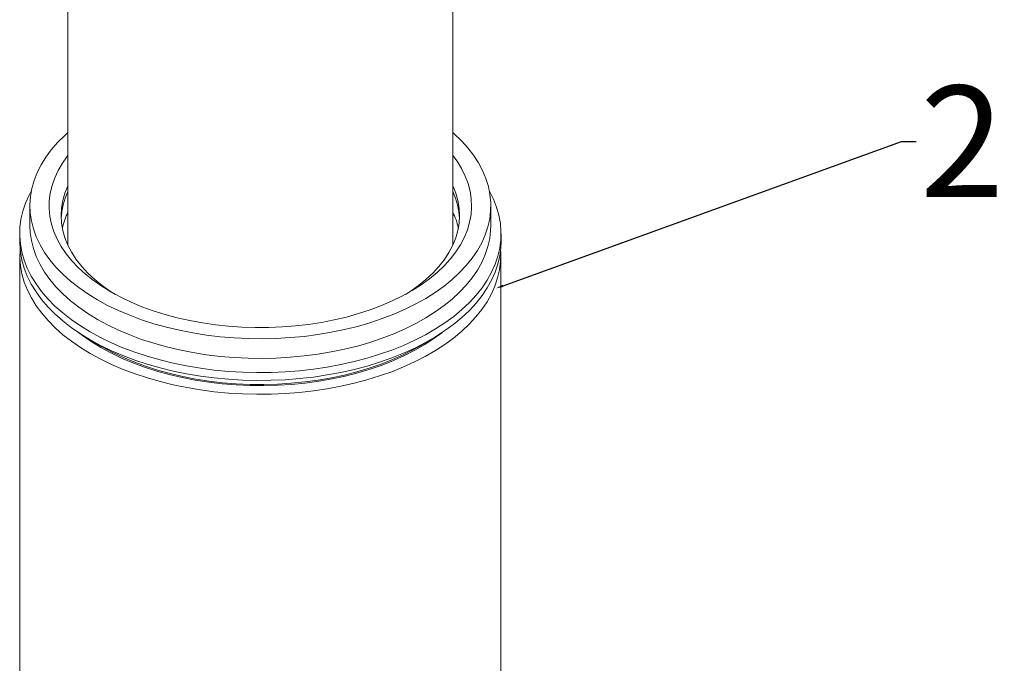
# Model space of a CAD drawing. Units: millimetres. Extents: x 54 to 12469, y 415 to 7968.
# Drawn here: x 9798 to 10207, y 6380 to 6648 of the extents above; entities that cross this region are included whole.
import ezdxf
from ezdxf import colors
from ezdxf.entities.mleader import LeaderData, LeaderLine
from ezdxf.math import Vec2, Vec3

# ---------------------------------------------------------------- set-up
doc = ezdxf.new("R2010")
doc.units = ezdxf.units.MM
doc.styles.get("Standard").update_dxf_attribs({"font": 'arial.ttf'})

msp = doc.modelspace()

# ---------------------------------------------------------------- linework, layer by layer
at = {"color": 7, "linetype": 'Continuous', "lineweight": 15}
for p, q in [((9817.776, 6753.18), (9817.776, 6554.086)), ((9977.776, 6554.086), (9977.776, 6753.18)), ((9801.948, 6570.557), (9801.948, 6562.392)), ((9993.605, 6562.392), (9993.605, 6570.557)), ((9797.705, 6558.927), (9797.705, 6555.661)), ((9997.847, 6555.661), (9997.847, 6558.927)), ((9797.776, 6549.887), (9797.776, 5574.938)), ((9797.776, 6549.887), (9797.776, 5574.938)), ((9997.776, 5574.938), (9997.776, 6549.887)), ((9997.776, 5574.938), (9997.776, 6549.887)), ((9827.004, 6514.819), (9832.005, 6511.931)), ((9963.548, 6511.931), (9968.549, 6514.819))]:
    msp.add_line(p, q, dxfattribs=at)
at = {"color": 7, "linetype": 'Continuous', "lineweight": 15, "flags": 128}
for points in [[(9830.015, 6531.44), (9826.01, 6533.897), (9822.272, 6536.491), (9818.815, 6539.212), (9815.652, 6542.049), (9812.794, 6544.992), (9810.253, 6548.031), (9808.036, 6551.153), (9806.154, 6554.347), (9804.613, 6557.602), (9803.418, 6560.905), (9802.574, 6564.243), (9802.084, 6567.606), (9801.951, 6570.979), (9802.173, 6574.351), (9802.752, 6577.708), (9803.684, 6581.039), (9804.966, 6584.331), (9806.593, 6587.572), (9808.559, 6590.749), (9810.858, 6593.852), (9813.479, 6596.867), (9816.415, 6599.785), (9817.776, 6601.012)], [(9977.776, 6601.012), (9978.356, 6600.498), (9981.368, 6597.606), (9984.069, 6594.614), (9986.449, 6591.532), (9988.5, 6588.373), (9990.212, 6585.147), (9991.581, 6581.866), (9992.601, 6578.544), (9993.268, 6575.192), (9993.58, 6571.823), (9993.535, 6568.448), (9993.134, 6565.082), (9992.379, 6561.736), (9991.271, 6558.423), (9989.816, 6555.156), (9988.018, 6551.945), (9985.885, 6548.804), (9983.424, 6545.743), (9980.644, 6542.775), (9977.556, 6539.91), (9974.171, 6537.16), (9970.502, 6534.533), (9966.563, 6532.041), (9962.367, 6529.691), (9957.932, 6527.494), (9953.272, 6525.457), (9948.406, 6523.588), (9943.352, 6521.894), (9938.128, 6520.38), (9932.754, 6519.053), (9927.25, 6517.918), (9921.636, 6516.979), (9915.934, 6516.239), (9910.164, 6515.701), (9904.348, 6515.367), (9898.507, 6515.238), (9892.664, 6515.315), (9886.839, 6515.598), (9881.056, 6516.085), (9875.335, 6516.775), (9869.697, 6517.665), (9864.163, 6518.751), (9858.755, 6520.031), (9853.492, 6521.498), (9848.393, 6523.148), (9843.478, 6524.974), (9838.766, 6526.97), (9834.272, 6529.128), (9830.015, 6531.44)], [(9835.672, 6534.705), (9831.858, 6537.051), (9828.31, 6539.532), (9825.041, 6542.138), (9822.065, 6544.858), (9819.394, 6547.682), (9817.039, 6550.598), (9815.009, 6553.594), (9813.312, 6556.659), (9811.955, 6559.78), (9810.944, 6562.944), (9810.282, 6566.138), (9809.973, 6569.351), (9810.017, 6572.568), (9810.415, 6575.777), (9811.164, 6578.965), (9812.262, 6582.119), (9813.704, 6585.227), (9815.485, 6588.276), (9817.598, 6591.253), (9817.776, 6591.482)], [(9977.776, 6591.482), (9979.57, 6589.027), (9981.434, 6585.995), (9982.962, 6582.901), (9984.147, 6579.757), (9984.984, 6576.576), (9985.469, 6573.371), (9985.602, 6570.155), (9985.381, 6566.94), (9984.807, 6563.74), (9983.883, 6560.567), (9982.612, 6557.434), (9981, 6554.355), (9979.052, 6551.34), (9976.777, 6548.403), (9974.184, 6545.555), (9971.283, 6542.808), (9968.087, 6540.172), (9964.607, 6537.659), (9960.858, 6535.279), (9956.855, 6533.04), (9952.614, 6530.952), (9948.153, 6529.024), (9943.488, 6527.263), (9938.64, 6525.677), (9933.627, 6524.271), (9928.469, 6523.052), (9923.188, 6522.024), (9917.805, 6521.191), (9912.341, 6520.557), (9906.818, 6520.124), (9901.259, 6519.895), (9895.686, 6519.869), (9890.122, 6520.048), (9884.588, 6520.43), (9879.107, 6521.014), (9873.701, 6521.797), (9868.393, 6522.777), (9863.203, 6523.949), (9858.152, 6525.308), (9853.26, 6526.85), (9848.548, 6528.568), (9844.034, 6530.455), (9839.736, 6532.504), (9835.672, 6534.705)], [(9827.015, 6518.078), (9822.948, 6520.57), (9819.143, 6523.196), (9815.614, 6525.948), (9812.374, 6528.816), (9809.434, 6531.789), (9806.805, 6534.858), (9804.494, 6538.012), (9802.512, 6541.239), (9800.864, 6544.528), (9799.556, 6547.867), (9798.594, 6551.246), (9797.98, 6554.651), (9797.716, 6558.071), (9797.804, 6561.495), (9798.243, 6564.909), (9799.032, 6568.303), (9800.167, 6571.663), (9801.646, 6574.979), (9802.531, 6576.651)], [(9817.776, 6578.863), (9817.77, 6578.85), (9816.539, 6575.803), (9815.656, 6572.716), (9815.125, 6569.602), (9814.948, 6566.474), (9815.125, 6563.347), (9815.656, 6560.233), (9816.539, 6557.146), (9817.77, 6554.099), (9819.344, 6551.105), (9821.253, 6548.176), (9823.49, 6545.326), (9826.045, 6542.567), (9828.907, 6539.909), (9832.064, 6537.366), (9835.503, 6534.947), (9837.482, 6533.69)], [(9993.022, 6576.651), (9993.041, 6576.616), (9994.689, 6573.327), (9995.996, 6569.988), (9996.959, 6566.609), (9997.573, 6563.204), (9997.836, 6559.783), (9997.748, 6556.36), (9997.309, 6552.946), (9996.521, 6549.552), (9995.385, 6546.192), (9993.907, 6542.876), (9992.091, 6539.617), (9989.944, 6536.425), (9987.473, 6533.313), (9984.686, 6530.29), (9981.595, 6527.368), (9978.209, 6524.557), (9974.541, 6521.867), (9970.603, 6519.306), (9966.409, 6516.885), (9961.974, 6514.612), (9957.314, 6512.494), (9952.445, 6510.54), (9947.383, 6508.755), (9942.147, 6507.147), (9936.756, 6505.72), (9931.227, 6504.481), (9925.581, 6503.432), (9919.838, 6502.579), (9914.016, 6501.923), (9908.138, 6501.468), (9902.224, 6501.215), (9896.293, 6501.164), (9890.368, 6501.316), (9884.469, 6501.671), (9878.617, 6502.226), (9872.832, 6502.981), (9867.135, 6503.932), (9861.545, 6505.077), (9856.083, 6506.411), (9850.767, 6507.929), (9845.616, 6509.626), (9840.648, 6511.496), (9835.881, 6513.533), (9831.332, 6515.73), (9827.015, 6518.078)], [(9958.071, 6533.69), (9960.05, 6534.947), (9963.489, 6537.366), (9966.646, 6539.909), (9969.508, 6542.567), (9972.063, 6545.326), (9974.3, 6548.176), (9976.209, 6551.105), (9977.782, 6554.099), (9979.013, 6557.146), (9979.896, 6560.233), (9980.427, 6563.347), (9980.605, 6566.474), (9980.427, 6569.602), (9979.896, 6572.716), (9979.013, 6575.803), (9977.782, 6578.85), (9977.776, 6578.863)], [(9830.015, 6523.274), (9826.01, 6525.732), (9822.272, 6528.326), (9818.815, 6531.046), (9815.652, 6533.883), (9812.794, 6536.827), (9810.253, 6539.865), (9808.036, 6542.987), (9806.154, 6546.182), (9804.613, 6549.436), (9803.418, 6552.739), (9802.574, 6556.078), (9802.084, 6559.44), (9801.948, 6562.392)], [(9993.605, 6562.392), (9993.535, 6560.283), (9993.134, 6556.917), (9992.379, 6553.571), (9991.271, 6550.258), (9989.816, 6546.99), (9988.018, 6543.78), (9985.885, 6540.638), (9983.424, 6537.578), (9980.644, 6534.61), (9977.556, 6531.745), (9974.171, 6528.994), (9970.502, 6526.368), (9966.563, 6523.875), (9962.367, 6521.526), (9957.932, 6519.329), (9953.272, 6517.292), (9948.406, 6515.423), (9943.352, 6513.728), (9938.128, 6512.215), (9932.754, 6510.888), (9927.25, 6509.753), (9921.636, 6508.813), (9915.934, 6508.073), (9910.164, 6507.535), (9904.348, 6507.201), (9898.507, 6507.073), (9892.664, 6507.15), (9886.839, 6507.433), (9881.056, 6507.92), (9875.335, 6508.61), (9869.697, 6509.499), (9864.163, 6510.586), (9858.755, 6511.865), (9853.492, 6513.333), (9848.393, 6514.982), (9843.478, 6516.809), (9838.766, 6518.804), (9834.272, 6520.962), (9830.015, 6523.274)], [(9827.015, 6514.812), (9822.948, 6517.304), (9819.143, 6519.93), (9815.614, 6522.682), (9812.374, 6525.55), (9809.434, 6528.523), (9806.805, 6531.592), (9804.494, 6534.745), (9802.512, 6537.972), (9800.864, 6541.261), (9799.556, 6544.601), (9798.594, 6547.979), (9797.98, 6551.385), (9797.716, 6554.805), (9797.705, 6555.661)], [(9997.847, 6555.661), (9997.748, 6553.094), (9997.309, 6549.679), (9996.521, 6546.286), (9995.385, 6542.926), (9993.907, 6539.61), (9992.091, 6536.35), (9989.944, 6533.159), (9987.473, 6530.046), (9984.686, 6527.024), (9981.595, 6524.102), (9978.209, 6521.291), (9974.541, 6518.6), (9970.603, 6516.04), (9966.409, 6513.619), (9961.974, 6511.346), (9957.314, 6509.228), (9952.445, 6507.274), (9947.383, 6505.489), (9942.147, 6503.881), (9936.756, 6502.454), (9931.227, 6501.215), (9925.581, 6500.166), (9919.838, 6499.313), (9914.016, 6498.657), (9908.138, 6498.202), (9902.224, 6497.949), (9896.293, 6497.898), (9890.368, 6498.05), (9884.469, 6498.405), (9878.617, 6498.96), (9872.832, 6499.715), (9867.135, 6500.666), (9861.545, 6501.811), (9856.083, 6503.144), (9850.767, 6504.663), (9845.616, 6506.36), (9840.648, 6508.23), (9835.881, 6510.267), (9831.332, 6512.464), (9827.015, 6514.812)], [(9797.868, 6552.364), (9797.787, 6549.032), (9798.051, 6545.614), (9798.664, 6542.211), (9799.626, 6538.835), (9800.933, 6535.498), (9802.579, 6532.211), (9804.561, 6528.987), (9806.869, 6525.835), (9809.497, 6522.769), (9812.435, 6519.797), (9815.673, 6516.932), (9819.199, 6514.182), (9823.001, 6511.557), (9827.066, 6509.067), (9831.379, 6506.721), (9835.925, 6504.526), (9840.689, 6502.49), (9845.653, 6500.621), (9850.8, 6498.925), (9856.112, 6497.408), (9861.571, 6496.075), (9867.157, 6494.932), (9872.85, 6493.981), (9878.631, 6493.227), (9884.479, 6492.671), (9890.374, 6492.317), (9896.294, 6492.165), (9902.22, 6492.216), (9908.131, 6492.469), (9914.005, 6492.924), (9919.822, 6493.579), (9925.562, 6494.432), (9931.204, 6495.479), (9936.728, 6496.718), (9942.116, 6498.144), (9947.348, 6499.751), (9952.406, 6501.534), (9957.272, 6503.487), (9961.929, 6505.604), (9966.361, 6507.875), (9970.551, 6510.295), (9974.486, 6512.853), (9978.152, 6515.541), (9981.536, 6518.351), (9984.625, 6521.27), (9987.409, 6524.291), (9989.878, 6527.401), (9992.024, 6530.59), (9993.839, 6533.847), (9995.316, 6537.161), (9996.451, 6540.519), (9997.239, 6543.91), (9997.677, 6547.322), (9997.765, 6550.743), (9997.684, 6552.364)], [(9797.868, 6552.364), (9797.787, 6549.032), (9798.051, 6545.614), (9798.664, 6542.211), (9799.626, 6538.835), (9800.933, 6535.498), (9802.579, 6532.211), (9804.561, 6528.987), (9806.869, 6525.835), (9809.497, 6522.769), (9812.435, 6519.797), (9815.673, 6516.932), (9819.199, 6514.182), (9823.001, 6511.557), (9827.066, 6509.067), (9831.379, 6506.721), (9835.925, 6504.526), (9840.689, 6502.49), (9845.653, 6500.621), (9850.8, 6498.925), (9856.112, 6497.408), (9861.571, 6496.075), (9867.157, 6494.932), (9872.85, 6493.981), (9878.631, 6493.227), (9884.479, 6492.671), (9890.374, 6492.317), (9896.294, 6492.165), (9902.22, 6492.216), (9908.131, 6492.469), (9914.005, 6492.924), (9919.822, 6493.579), (9925.562, 6494.432), (9931.204, 6495.479), (9936.728, 6496.718), (9942.116, 6498.144), (9947.348, 6499.751), (9952.406, 6501.534), (9957.272, 6503.487), (9961.929, 6505.604), (9966.361, 6507.875), (9970.551, 6510.295), (9974.486, 6512.853), (9978.152, 6515.541), (9981.536, 6518.351), (9984.625, 6521.27), (9987.409, 6524.291), (9989.878, 6527.401), (9992.024, 6530.59), (9993.839, 6533.847), (9995.316, 6537.161), (9996.451, 6540.519), (9997.239, 6543.91), (9997.677, 6547.322), (9997.765, 6550.743), (9997.684, 6552.364)], [(9822.363, 6517.687), (9823.802, 6516.593), (9827.492, 6514.028), (9831.45, 6511.598), (9835.659, 6509.313), (9840.103, 6507.183), (9844.767, 6505.214), (9849.631, 6503.415), (9854.678, 6501.792), (9859.889, 6500.352), (9865.243, 6499.099), (9870.72, 6498.039), (9876.301, 6497.176), (9881.963, 6496.513), (9887.684, 6496.052), (9893.444, 6495.796), (9899.221, 6495.744), (9904.992, 6495.898), (9910.735, 6496.257), (9916.43, 6496.819), (9922.054, 6497.583), (9927.585, 6498.545), (9933.004, 6499.702), (9938.289, 6501.049), (9943.42, 6502.581), (9948.378, 6504.293), (9953.144, 6506.178), (9957.7, 6508.228), (9962.029, 6510.437), (9966.114, 6512.795), (9969.94, 6515.294), (9973.19, 6517.687)], [(9963.548, 6511.931), (9961.481, 6510.773), (9957.189, 6508.584), (9952.672, 6506.551), (9947.946, 6504.682), (9943.031, 6502.985), (9937.943, 6501.465), (9932.703, 6500.13), (9927.331, 6498.983), (9921.846, 6498.029), (9916.271, 6497.272), (9910.625, 6496.715), (9904.93, 6496.359), (9899.208, 6496.206), (9893.481, 6496.257), (9887.77, 6496.511), (9882.097, 6496.968), (9876.484, 6497.626), (9870.951, 6498.482), (9865.52, 6499.532), (9860.212, 6500.774), (9855.046, 6502.202), (9850.042, 6503.811), (9845.219, 6505.595), (9840.595, 6507.547), (9836.188, 6509.659), (9832.015, 6511.924)]]:
    msp.add_lwpolyline(points, dxfattribs=at)
at = {"color": 7, "linetype": 'Continuous', "lineweight": 15}
for centre, radius, start, end in [((9844.773, 6563.706), 29.838, 154.79341, 177.03513), ((9950.96, 6563.752), 29.655, 2.89555, 25.27591), ((9845.739, 6554.309), 31.091, 154.07826, 167.05119), ((9949.814, 6554.309), 31.091, 12.94881, 25.92174)]:
    msp.add_arc(centre, radius, start, end, dxfattribs=at)

# ---------------------------------------------------------------- leaders
ml = msp.add_multileader_mtext('Standard')
ml.set_content('2', color=256)
ml.set_leader_properties()
ml.build(insert=Vec2(0, 0))
ml.multileader.update_dxf_attribs({"arrow_head_size": 3.086})
ctx = ml.context
ctx.base_point, ctx.char_height, ctx.arrow_head_size, ctx.landing_gap_size, ctx.plane_origin = Vec3(10170.534, 6597.301), 46.296, 3.086, 1.543, Vec3(9995.806, 6536.212)
notes = []
notes.append((ctx, [(0, (1, 1, 0), (10164.361, 6597.301), (1, 0), 6.173, [(0, [(9995.806, 6536.212)], 0, [])])]))
ctx.mtext.insert, ctx.mtext.flow_direction = Vec3(10172.077, 6620.449), 5
for ctx, leaders in notes:
    for number, flags, end, landing, length, lines in leaders:
        leader = LeaderData()
        leader.index, (leader.has_last_leader_line, leader.has_dogleg_vector, leader.attachment_direction) = number, flags
        leader.last_leader_point, leader.dogleg_vector, leader.dogleg_length = Vec3(end), Vec3(landing), length
        for number, points, colour, breaks in lines:
            line = LeaderLine()
            line.index, line.vertices, line.color, line.breaks = number, Vec3.list(points), colors.encode_raw_color(colour), breaks
            leader.lines.append(line)
        ctx.leaders.append(leader)

doc.saveas('drawing.dxf')
